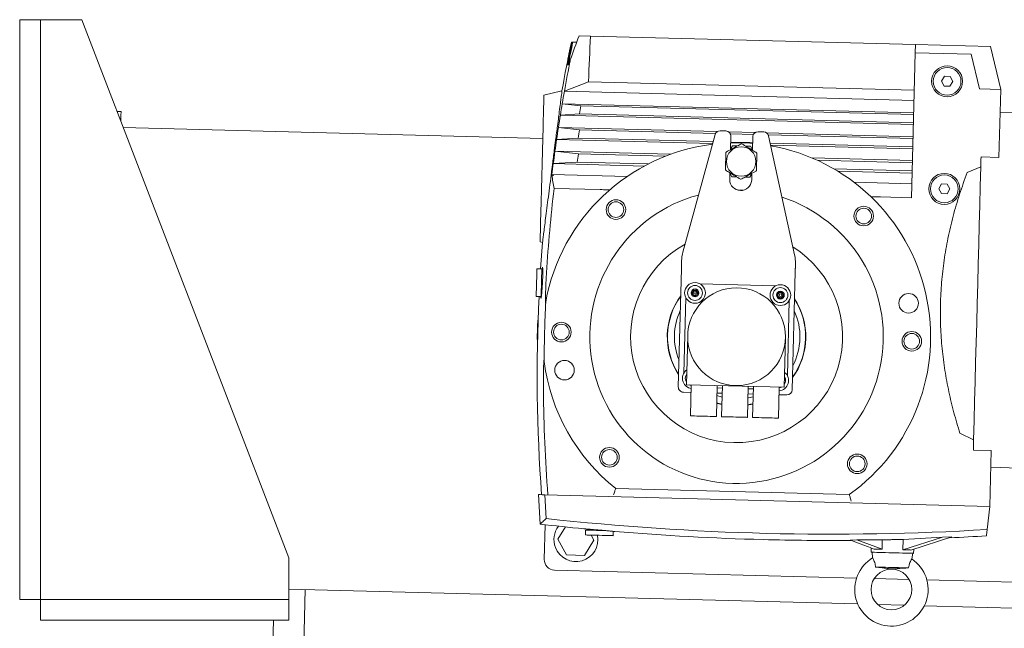
# Model space of a CAD drawing. Units: inches. Extents: x -15 to 33.5, y 0.5 to 21.5.
# Drawn here: x -15 to -14.6, y 17.6 to 17.9 of the extents above; entities that cross this region are included whole.
import ezdxf

# ---------------------------------------------------------------- set-up
doc = ezdxf.new("R2010")
doc.units = ezdxf.units.IN
doc.header["$MEASUREMENT"] = 0

msp = doc.modelspace()

# ---------------------------------------------------------------- linework, layer by layer
at = {"color": 7, "linetype": 'Continuous', "lineweight": 15}
for p, q in [((-15.03779859958711, 17.86144395572757), (-15.04779866326552, 17.86144395572757)), ((-15.04779866326552, 17.86144395572757), (-15.04779866326552, 17.58144405004371)), ((-15.03779859958711, 17.86144395572757), (-15.03779859958711, 17.58144405004371)), ((-15.01779884769262, 17.86144395572757), (-15.03779859958711, 17.86144395572757)), ((-14.91779858637084, 17.60144398966937), (-15.01779884769262, 17.86144395572757)), ((-14.77766065112289, 17.85367413828517), (-14.77211319520758, 17.85352920982606)), ((-14.61518496005594, 17.84941977463194), (-14.77211319520758, 17.85352920982606)), ((-14.78137397355961, 17.85062087862335), (-14.78137622633358, 17.85062087862335)), ((-14.78137397355961, 17.85062087862335), (-14.78125382561423, 17.85061787492472)), ((-14.78117385213809, 17.85061562215074), (-14.7808137837643, 17.8506062355925)), ((-14.78065346134969, 17.85060210550688), (-14.77881669963479, 17.85055404632874)), ((-14.6152882121965, 17.84548417849628), (-14.61518496005594, 17.84941977463194)), ((-14.57897687486816, 17.84847173225047), (-14.61518496005594, 17.84941977463194)), ((-14.57400537816598, 17.82776385840293), (-14.57897687486816, 17.84847173225047)), ((-14.6152882121965, 17.84548417849628), (-14.61712272113743, 17.77542929070966)), ((-14.5882583036483, 17.84477643200556), (-14.6152882121965, 17.84548417849628)), ((-14.58423822848856, 17.82803193850605), (-14.5882583036483, 17.84477643200556)), ((-14.78346529873378, 17.83964836751207), (-14.78357343188461, 17.83965099574837)), ((-14.78303802260304, 17.83963710364219), (-14.78336204659322, 17.83964536381343)), ((-14.78240574404051, 17.8396205832997), (-14.78283151832193, 17.83963147170725)), ((-14.60262274144243, 17.83176215674758), (-14.60119748644043, 17.83408777041522)), ((-14.60132101354677, 17.82936482977504), (-14.60262274144243, 17.83176215674758)), ((-14.60119748644043, 17.83408777041522), (-14.5984708790051, 17.83401643257266)), ((-14.5984708790051, 17.83401643257266), (-14.59716915110944, 17.83161910560012)), ((-14.78590542841185, 17.82706850216908), (-14.79462666739669, 17.82497454875861)), ((-14.77303720799997, 17.83149858219241), (-14.78473210863281, 17.82684622847014)), ((-14.77303720799997, 17.83149858219241), (-14.61576204565607, 17.82738013590239)), ((-14.59859440611144, 17.82929349193247), (-14.60132101354677, 17.82936482977504)), ((-14.59716915110944, 17.83161910560012), (-14.59859440611144, 17.82929349193247)), ((-14.57400537816598, 17.82776385840293), (-14.58423822848856, 17.82803193850605)), ((-14.57486481143774, 17.79495370729526), (-14.57400537816598, 17.82776385840293)), ((-14.78473285955747, 17.82684435115849), (-14.78473210863281, 17.82684622847014)), ((-14.615891955622, 17.82242290676873), (-14.78473285955747, 17.82684435115849)), ((-14.78576312818905, 17.82086811726312), (-14.78576350365138, 17.82086849272545)), ((-14.61604889887565, 17.8164241451336), (-14.78576350365138, 17.82086849272545)), ((-14.78576312818905, 17.82086811726312), (-14.77682036642993, 17.81981719820342)), ((-14.61607030022842, 17.81560789002971), (-14.77682036642993, 17.81981719820342)), ((-14.99884062829959, 17.81707181765163), (-15.00075173155569, 17.81712175414143)), ((-14.78667812988554, 17.81531991042315), (-14.78667775442321, 17.81532028588548)), ((-14.61619495372174, 17.81085566332784), (-14.78667812988554, 17.81531991042315)), ((-14.77747329542057, 17.81589586963628), (-14.78667775442321, 17.81532028588548)), ((-14.61617355236897, 17.81167229389406), (-14.77747329542057, 17.81589586963628)), ((-14.56091037850721, 17.81649172835287), (-14.57429148046091, 17.8168420347061)), ((-14.99777506620905, 17.80938234914769), (-14.79517371601047, 17.80407706643477)), ((-14.78761040284918, 17.80938835654496), (-14.78761077831151, 17.80938873200729)), ((-14.71093686512176, 17.80738113493256), (-14.78761077831151, 17.80938873200729)), ((-14.78761040284918, 17.80938835654496), (-14.77749657408499, 17.80819926734809)), ((-14.71179141738324, 17.80647889895526), (-14.77749657408499, 17.80819926734809)), ((-14.78847283981957, 17.80362388340331), (-14.78847246435724, 17.80362425886564)), ((-14.78847283981957, 17.80362388340331), (-14.71317049051873, 17.80165195524986)), ((-14.77808980456527, 17.80427643693163), (-14.78847246435724, 17.80362425886564)), ((-14.71291968168276, 17.80256996064499), (-14.77808980456527, 17.80427643693163)), ((-14.72751127418611, 17.74922277104961), (-14.71197877308555, 17.80600919558132)), ((-14.70949621616426, 17.80776560835776), (-14.70679589109198, 17.80769502143985)), ((-14.69262181269881, 17.80690129407572), (-14.70537739441191, 17.80723545554879)), ((-14.69347636496028, 17.80599943356076), (-14.70457090132859, 17.8062896659413)), ((-14.70435801418787, 17.80528117412482), (-14.70453185324634, 17.79865163577648)), ((-14.69391528042323, 17.79837341819047), (-14.69374181682709, 17.80500295653881)), ((-14.69118116374131, 17.80728614296325), (-14.68848083866903, 17.80721518058301)), ((-14.6163507705884, 17.8049042099462), (-14.68706234198896, 17.80675561469195)), ((-14.61637480017747, 17.80398019715381), (-14.68625622436796, 17.80581020054679)), ((-14.68609327371705, 17.80533111061461), (-14.67355433376795, 17.74780990630448)), ((-14.70452659677373, 17.79884312156442), (-14.70349107166954, 17.8005334529709)), ((-14.6938187866046, 17.80206984482237), (-14.70443498396538, 17.80234768694605)), ((-14.69485618902044, 17.80030742464866), (-14.69391039941295, 17.79856527944074)), ((-14.61647805231803, 17.80004460101815), (-14.68533408888722, 17.80184757112342)), ((-14.6165020819071, 17.79912058822577), (-14.6851313392294, 17.80091792639609)), ((-14.78928496483783, 17.79790446574118), (-14.7892845893755, 17.79790409027885)), ((-14.78928496483783, 17.79790446574118), (-14.73344958638622, 17.79644241543091)), ((-14.77799894268159, 17.7965768309448), (-14.7892845893755, 17.79790409027885)), ((-14.77799894268159, 17.7965768309448), (-14.73600160383843, 17.7954771017823)), ((-14.61665226683882, 17.79338389929649), (-14.66515298868767, 17.79465408835648)), ((-14.57486481143774, 17.79495370729526), (-14.58352297275125, 17.79518048654215)), ((-14.79008807876019, 17.79192372629786), (-14.79008845422252, 17.79192335083553)), ((-14.74611130251699, 17.79077143240926), (-14.79008845422252, 17.79192335083553)), ((-14.79008807876019, 17.79192372629786), (-14.77853247465151, 17.79265249867902)), ((-14.77853247465151, 17.79265249867902), (-14.74424074919245, 17.79175476824968)), ((-14.61667930012653, 17.79235250427791), (-14.66265466234855, 17.79355661196796)), ((-14.61678255226709, 17.78841690814226), (-14.65462164581331, 17.78940775322926)), ((-14.5836491280939, 17.79037531965185), (-14.5902013212024, 17.78759276832946)), ((-14.79074851699742, 17.78672958043441), (-14.79074814153509, 17.78672770312276)), ((-14.79074851699742, 17.78672958043441), (-14.75432379004564, 17.785775906118)), ((-14.79074814153509, 17.78672770312276), (-14.78984252639683, 17.78626025252279)), ((-14.79071735362408, 17.7863680102113), (-14.78984252639683, 17.78626025252279)), ((-14.7048235874762, 17.78751166846633), (-14.70491182112358, 17.78414527322188)), ((-14.70388267887899, 17.78557803747047), (-14.70482846848648, 17.78732018267839)), ((-14.6942122711257, 17.78704234055471), (-14.69524817169222, 17.78535200914823)), ((-14.69429524830047, 17.78386743109821), (-14.69420701465309, 17.78723382634265)), ((-14.61680958555479, 17.78738588858602), (-14.65280553452652, 17.78832829903254)), ((-14.78975166451314, 17.77994985715435), (-14.76741428415647, 17.77936488684531)), ((-14.61694587838033, 17.78217860154104), (-14.64486563264894, 17.78290962669617)), ((-14.60398304146146, 17.77981131155484), (-14.60255778645946, 17.78213692522249)), ((-14.6026813135658, 17.77741436004463), (-14.60398304146146, 17.77981131155484)), ((-14.60255778645946, 17.78213692522249), (-14.59983117902413, 17.78206558737992)), ((-14.59852945112847, 17.77966863586971), (-14.59995470613047, 17.77734264673974)), ((-14.59983117902413, 17.78206558737992), (-14.59852945112847, 17.77966863586971)), ((-14.70097359675162, 17.77918954593753), (-14.699730065517, 17.77916776912243)), ((-14.699730065517, 17.77916776912243), (-14.69848728520704, 17.77912421549224)), ((-14.61712272113743, 17.77542929070966), (-14.63212844858998, 17.77582239976843)), ((-14.59995470613047, 17.77734264673974), (-14.6026813135658, 17.77741436004463)), ((-14.79648182676573, 17.75413269192978), (-14.79532540279151, 17.75379027028546)), ((-14.79531075976067, 17.75384959333349), (-14.79623815171402, 17.74113005600401)), ((-14.72818935915281, 17.7428999854243), (-14.7281341661904, 17.74501158556425)), ((-14.67320815750035, 17.74146008739146), (-14.67315296453794, 17.74357206299374)), ((-14.79564116661044, 17.74111428658618), (-14.79800244919937, 17.74117623787051)), ((-14.79515719566798, 17.740510918623), (-14.79565656056594, 17.74052405980453)), ((-14.72973025655223, 17.68405433774758), (-14.72823741833096, 17.74106059547309)), ((-14.67474905489977, 17.6826146274459), (-14.67325621667849, 17.73962069744024)), ((-14.71912907768462, 17.73379389755193), (-14.68273251040754, 17.73284097416019)), ((-14.7983527555526, 17.72779476045448), (-14.79599147296367, 17.72773318463248)), ((-14.79597607900817, 17.72832341141413), (-14.79583828433332, 17.72831965679083)), ((-14.72705321014437, 17.69078224722619), (-14.72610028675262, 17.72717862677211)), ((-14.79386522979288, 17.72458117837805), (-14.79376911143659, 17.72511771404661)), ((-14.67611723962771, 17.72586976509219), (-14.67707016301946, 17.68947338554627)), ((-14.72519729985067, 17.70894429874996), (-14.72582019185497, 17.6851523773296)), ((-14.67859641738804, 17.68391579214806), (-14.67797314992141, 17.70770771356842)), ((-14.79452153794449, 17.69638170467411), (-14.79458949662609, 17.69692274589063)), ((-14.72582019185497, 17.6851523773296), (-14.67859641738804, 17.68391579214806)), ((-14.72419143627049, 17.68494117976937), (-14.72454361993537, 17.68511896118229)), ((-14.72346078657769, 17.68471008270569), (-14.72419143627049, 17.68494117976937)), ((-14.72345102455712, 17.68509042604526), (-14.72384375815357, 17.67009558700025)), ((-14.71134799637234, 17.66976837158028), (-14.7109552627759, 17.68476321062528)), ((-14.70845618551212, 17.68469769244882), (-14.70884891910856, 17.66970285340381)), ((-14.69635315732733, 17.66937563798383), (-14.69596042373089, 17.68437047702884)), ((-14.69346134646711, 17.68430514658354), (-14.69385408006355, 17.66931030753853)), ((-14.72729650973375, 17.68148974230733), (-14.72354789383808, 17.68139174663939)), ((-14.71105213205685, 17.68106453121941), (-14.70855305479308, 17.68099901304295)), ((-14.70848734888545, 17.68349809030672), (-14.71098680161156, 17.68356360848319)), ((-14.69605729301185, 17.68067179762297), (-14.69355821574807, 17.68060627944651)), ((-14.69349250984044, 17.68310554444145), (-14.69599196256655, 17.68317087488675)), ((-14.68135831828233, 17.66898309211856), (-14.68096558468588, 17.68397793116356)), ((-14.68106245396684, 17.68027906402653), (-14.67731383807117, 17.68018106835858)), ((-14.59368598708058, 17.6616580098052), (-14.58710300606107, 17.65846470269456)), ((-14.58723103871536, 17.65358181510209), (-14.57857250193951, 17.6533550358552)), ((-14.57927949750557, 17.62635610294917), (-14.57857250193951, 17.6533550358552)), ((-14.57878501361789, 17.64524730231643), (-14.56540353620186, 17.6448969959632)), ((-14.79731497767444, 17.63206557085958), (-14.79644052590951, 17.61776740216658)), ((-14.79426134255029, 17.63198559738344), (-14.79355509790889, 17.62050302069781)), ((-14.79426134255029, 17.63198559738344), (-14.57927949750557, 17.62635610294917)), ((-14.64713267419322, 17.63207139052568), (-14.7599538476734, 17.63502571586373)), ((-14.57927949750557, 17.62635610294917), (-14.58055231480188, 17.61518684957734)), ((-14.79399476429649, 17.61749012323639), (-14.79443367975944, 17.60071953510499)), ((-14.78421810070401, 17.61645178216473), (-14.78783455385977, 17.6105502652729)), ((-14.77452741798493, 17.61492778057013), (-14.77458936926927, 17.6125664979812)), ((-14.77392292363477, 17.61545324009997), (-14.77393719120329, 17.61491238661463)), ((-14.76783705473925, 17.61475262739351), (-14.76520581473556, 17.61468373005609)), ((-14.76120826731557, 17.6122160038968), (-14.76115307435316, 17.6143135241994)), ((-14.78783455385977, 17.6105502652729), (-14.78370221546356, 17.60293945612694)), ((-14.7750448050747, 17.60271267688005), (-14.77052010854438, 17.61009689451027)), ((-14.77052010854438, 17.61009689451027), (-14.77182146097772, 17.61249384602048)), ((-14.64672266932963, 17.61010609333734), (-14.64345239244148, 17.61024201070054)), ((-14.64345239244148, 17.61024201070054), (-14.63119955478731, 17.61018738093163)), ((-14.64345239244148, 17.61024201070054), (-14.63131782542104, 17.60566399851946)), ((-14.63119955478731, 17.61018738093163), (-14.63131782542104, 17.60566399851946)), ((-14.60210685620198, 17.61153172380167), (-14.62127721181106, 17.60540117488896)), ((-14.62127721181106, 17.60540117488896), (-14.62114542453348, 17.6104227958121)), ((-14.62114542453348, 17.6104227958121), (-14.60210685620198, 17.61153172380167)), ((-14.59761970590459, 17.61162014518021), (-14.61738103921998, 17.60529904913539)), ((-14.60210685620198, 17.61153172380167), (-14.59761970590459, 17.61162014518021)), ((-14.63651835414409, 17.6062559148816), (-14.63657129433251, 17.60422616552943)), ((-14.63617780981141, 17.60421602804654), (-14.63586917977674, 17.60146839472077)), ((-14.61695151031527, 17.60097315990843), (-14.6164994536708, 17.60370070599959)), ((-14.6161059691497, 17.60369038078553), (-14.61605265349894, 17.60572388476098)), ((-14.91779858637084, 17.58144405004371), (-14.91779858637084, 17.60144398966937)), ((-14.78370221546356, 17.60293945612694), (-14.7750448050747, 17.60271267688005)), ((-14.7895665615848, 17.59559034422451), (-14.64363674444516, 17.59176907636812)), ((-14.63509760469004, 17.59154548855103), (-14.61824159887872, 17.59110413258294)), ((-14.60970245912359, 17.59088054476585), (-14.48217179796867, 17.58754099507795)), ((-14.91779858637084, 17.58644408188291), (-14.64307843196151, 17.57925022365364)), ((-14.90985267709599, 17.58623588802132), (-14.91055779535041, 17.55930941934485)), ((-15.03779859958711, 17.58144405004371), (-15.04779866326552, 17.58144405004371)), ((-15.03779859958711, 17.58144405004371), (-14.91779858637084, 17.58144405004371)), ((-15.03779859958711, 17.5714439863653), (-15.03779859958711, 17.58144405004371)), ((-14.91779858637084, 17.5714439863653), (-14.91779858637084, 17.58144405004371)), ((-14.63345983800966, 17.57899828843069), (-14.62053379639906, 17.57865980914083)), ((-14.61091482698488, 17.57840806164904), (-6.672731065027757, 17.3705393504328)), ((-14.91779858637084, 17.5714439863653), (-15.03779859958711, 17.5714439863653)), ((-14.92555263439541, 17.55970196521013), (-14.92524513074772, 17.5714439863653))]:
    msp.add_line(p, q, dxfattribs=at)
at = {"color": 7, "linetype": 'Continuous', "lineweight": 15, "flags": 128}
for points in [[(-14.79462666739669, 17.82497454875861), (-14.79462741832135, 17.82494000622431), (-14.79463492756794, 17.82466329048762), (-14.79464919513645, 17.82411136086356), (-14.79467059648922, 17.82328909836241), (-14.79469913162624, 17.82220288584376), (-14.7947344250852, 17.82086135894119), (-14.79477572594142, 17.81927465513759), (-14.79482340965724, 17.81745516468984), (-14.794876725308, 17.81541753062876), (-14.7949356728937, 17.81317714690987), (-14.79499912602735, 17.81075241118728), (-14.79506670924662, 17.80816134565283), (-14.79513842255152, 17.80542460073461), (-14.79521351501738, 17.80256395324772), (-14.79529086025721, 17.79960118000726), (-14.79537083373335, 17.79656031060231), (-14.79545155813415, 17.79346387277262), (-14.79553378438426, 17.79033739795659), (-14.79561563517205, 17.78720454028097), (-14.79569711049751, 17.78409008025947), (-14.79577745943598, 17.78101842294352), (-14.79585630652513, 17.77801359792219), (-14.79593252537797, 17.77509925932221), (-14.79600611599452, 17.77229755942101), (-14.79607595198777, 17.7696314014207), (-14.79614165789539, 17.76712106028704), (-14.79620285825507, 17.76478606006116), (-14.79625880214213, 17.7626447983972), (-14.79630948955659, 17.7607145465623), (-14.79635379411144, 17.75900994758731), (-14.79639246673136, 17.75754414265374), (-14.79642400556702, 17.75632914655615), (-14.79644916154308, 17.75537397039043), (-14.79646718373489, 17.75468612340316), (-14.79647807214244, 17.75427161299162), (-14.79648182676573, 17.75413269192978)], [(-14.99896115170729, 17.81246602125818), (-14.99893599573123, 17.81342945759515), (-14.99890145319693, 17.81473907019973), (-14.99887479537155, 17.81575882588609), (-14.99885564679276, 17.81648797372958), (-14.99884438292288, 17.81692576280554), (-14.99884062829959, 17.81707181765163)], [(-14.58352447460057, 17.79512942366537), (-14.58353611393278, 17.79468037071954), (-14.5835492551143, 17.79418025489692), (-14.58356352268282, 17.79363320628314), (-14.58357891663832, 17.7930444813508), (-14.58359543698081, 17.7924189611102), (-14.58361270824795, 17.79176190203394), (-14.58363073043976, 17.79107856059462), (-14.5836491280939, 17.79037531965185)], [(-14.58352447460057, 17.79512942366537), (-14.58352447460057, 17.79513580652497), (-14.58352409913824, 17.79514218938457), (-14.58352409913824, 17.79514857224417), (-14.58352372367591, 17.79515495510376), (-14.58352372367591, 17.79516133796336), (-14.58352334821358, 17.79516772082296), (-14.58352334821358, 17.79517410368256), (-14.58352297275125, 17.79518048654215)], [(-14.5836491280939, 17.79037531965185), (-14.58389280314561, 17.78106648212167), (-14.58413798004664, 17.77170545532772), (-14.58438428333465, 17.76230162582823), (-14.58463133754733, 17.75286325379444), (-14.58487914268466, 17.7433985993976), (-14.58512732328433, 17.73391629827129), (-14.58537587934632, 17.7244253615114), (-14.58562443540831, 17.71493423702034), (-14.58587261600797, 17.70545137270053), (-14.58612079660764, 17.69598577964787), (-14.58636785082031, 17.68654571803361), (-14.58661415410833, 17.6771398234913), (-14.58685933100936, 17.66777654392337), (-14.58710300606107, 17.65846470269456)], [(-14.79074814153509, 17.78672770312276), (-14.79075377347003, 17.78668414949257), (-14.79075902994264, 17.78664022040004), (-14.79076466187757, 17.78659629130751), (-14.79076991835019, 17.78655236221498), (-14.79077555028512, 17.78650880858478), (-14.79078080675773, 17.78646487949226), (-14.79078606323034, 17.78642095039973), (-14.79079169516529, 17.7863770213072)], [(-14.79079169516529, 17.7863770213072), (-14.79078230860705, 17.78637589492022), (-14.79077329751115, 17.78637476853322), (-14.79076391095291, 17.78637364214624), (-14.79075452439468, 17.78637251575925), (-14.79074551329878, 17.78637138937226), (-14.79073612674055, 17.78637026298528), (-14.79072674018232, 17.78636913659829), (-14.79071735362408, 17.7863680102113)], [(-14.79556006674732, 17.74052143156822), (-14.79553340892194, 17.74076172745897), (-14.79536783003472, 17.7417131490014), (-14.79523979738043, 17.7418400552687), (-14.79516357852758, 17.74112780323003), (-14.79514818457208, 17.73965899459784), (-14.79519474190091, 17.73760183649564), (-14.79529799404147, 17.73518911556759), (-14.79533967036002, 17.7344111576213), (-14.79549360991503, 17.73201608342273), (-14.79567533368241, 17.72980761400182), (-14.79586006114842, 17.72812103721864), (-14.7960263909603, 17.7271452106248), (-14.79615592546391, 17.72699239745678), (-14.79623364616607, 17.72767949351939), (-14.79623364616607, 17.72767949351939)], [(-14.72823741833096, 17.74106059547309), (-14.72823141093369, 17.7412952594289), (-14.7282250280741, 17.74152917246005), (-14.72821902067682, 17.74176271002887), (-14.72821301327956, 17.74199437028604), (-14.72820700588229, 17.7422245286939), (-14.72820099848502, 17.74245243432778), (-14.72819499108775, 17.74267771172536), (-14.72818935915281, 17.7428999854243)], [(-14.67325621667849, 17.73962069744024), (-14.67325020928123, 17.73985536139605), (-14.67324420188396, 17.74008964988953), (-14.67323781902436, 17.74032281199603), (-14.67323181162709, 17.74055484771553), (-14.67322580422982, 17.74078500612339), (-14.67321979683255, 17.74101291175727), (-14.67321378943528, 17.74123818915485), (-14.67320815750035, 17.74146008739146)], [(-14.79800244919937, 17.74117623787051), (-14.79800620382266, 17.74102980756209), (-14.79801746769254, 17.74059765042107), (-14.79803586534668, 17.73989816410159), (-14.79806027039808, 17.73896251197699), (-14.7980899319221, 17.7378308685165), (-14.7981233480694, 17.73655317020992), (-14.79815939245302, 17.73518498548197), (-14.79819581229896, 17.73378601284302), (-14.79823185668257, 17.73241782811508), (-14.79826527282988, 17.73114012980849), (-14.79829493435389, 17.73000848634799), (-14.7983193394053, 17.72907283422339), (-14.79833773705943, 17.72837334790392), (-14.79834900092931, 17.72794119076291), (-14.7983527555526, 17.72779476045448)], [(-14.79564116661044, 17.74111428658618), (-14.79564492123374, 17.74096823174008), (-14.79565618510361, 17.74053569913674), (-14.79567458275775, 17.73983658827959), (-14.79569898780915, 17.73890056069266), (-14.79572864933317, 17.73776891723217), (-14.79576206548048, 17.73649121892558), (-14.79579810986409, 17.73512303419763), (-14.79583452971003, 17.73372443702102), (-14.79587057409364, 17.73235625229307), (-14.79590399024095, 17.73107817852415), (-14.79593365176496, 17.72994691052599), (-14.79595805681637, 17.72901088293906), (-14.7959764544705, 17.72831139661959), (-14.79598771834038, 17.72787923947857), (-14.79599147296367, 17.72773318463248)], [(-14.70860111397123, 17.67915793351126), (-14.71104237003629, 17.67985554251908), (-14.71108329543019, 17.6798692468941)], [(-14.67990903369125, 17.68393118610357), (-14.68088561120974, 17.68361204312367), (-14.68097534670645, 17.68359758782399)], [(-14.70869385316656, 17.67562502072376), (-14.71072397798105, 17.67613339671763), (-14.71117791193717, 17.6762657471887)], [(-14.70869009854327, 17.67576638229074), (-14.70995390474367, 17.67606806627233), (-14.71117415731388, 17.67640954926082)], [(-14.69368362016605, 17.67580768314697), (-14.69563677520304, 17.67539429912241), (-14.69619809138533, 17.67529799303495)], [(-14.69367986554276, 17.67595148521908), (-14.69491626299313, 17.67567439402007), (-14.69619433676204, 17.67543916687076)], [(-14.69359388466935, 17.67923509101993), (-14.69590485530616, 17.67874361083088), (-14.69610873135096, 17.67870925602775)], [(-14.71134799637234, 17.66976837158028), (-14.71143022262245, 17.66977043662309), (-14.71179179284557, 17.66978001091248), (-14.71242444687042, 17.66979653125497), (-14.71329927409768, 17.66981943445706), (-14.71437459820878, 17.66984759413176), (-14.71560085817625, 17.66987969616091), (-14.71692023280139, 17.66991423869521), (-14.71827114626219, 17.66994971988532), (-14.71959089634965, 17.66998426241962), (-14.7208167808548, 17.67001636444877), (-14.72189248042823, 17.67004452412347), (-14.72276693219315, 17.67006742732556), (-14.72339996168034, 17.67008394766805), (-14.72376115644112, 17.67009333422628), (-14.72384375815357, 17.67009558700025)], [(-14.69635315732733, 17.66937563798383), (-14.69643538357745, 17.66937789075781), (-14.69679695380056, 17.66938727731604), (-14.69742960782542, 17.66940379765853), (-14.69830443505267, 17.66942670086062), (-14.69937975916377, 17.66945486053531), (-14.70060601913124, 17.66948696256447), (-14.70192539375638, 17.66952150509876), (-14.70327630721718, 17.66955698628888), (-14.70459568184232, 17.66959152882318), (-14.70582194180979, 17.66962363085233), (-14.70689764138322, 17.66965179052703), (-14.70777209314815, 17.66967469372912), (-14.70840512263533, 17.66969121407161), (-14.70876631739612, 17.669700788361), (-14.70884891910856, 17.66970285340381)], [(-14.68135831828233, 17.66898309211856), (-14.68144054453244, 17.66898515716137), (-14.68180173929322, 17.66899473145077), (-14.68243476878041, 17.66901125179325), (-14.68330922054534, 17.66903415499534), (-14.68438492011876, 17.66906231467004), (-14.68561118008624, 17.66909441669919), (-14.68693055471137, 17.66912895923349), (-14.68828146817217, 17.66916425269244), (-14.68960084279731, 17.66919879522674), (-14.69082710276479, 17.66923089725589), (-14.69190280233821, 17.66925905693059), (-14.69277725410314, 17.66928196013268), (-14.69341028359033, 17.66929866820633), (-14.69377147835111, 17.66930805476456), (-14.69385408006355, 17.66931030753853)], [(-14.58710300606107, 17.65846470269456), (-14.58712215463986, 17.65773517938874), (-14.58714092775633, 17.65702743289802), (-14.58715857448581, 17.65634803381316), (-14.58717547029062, 17.6557031772626), (-14.58719123970845, 17.6550988706436), (-14.5872058827393, 17.65454037042878), (-14.58721939938315, 17.65403330855307), (-14.58723103871536, 17.65358181510209)], [(-14.79731497767444, 17.63206557085958), (-14.79727743144151, 17.63206463220376), (-14.79697555972875, 17.63205674749484), (-14.79637219176558, 17.63204097807701), (-14.79546732755198, 17.6320171362191), (-14.79426134255029, 17.63198559738344)], [(-14.77452741798493, 17.61492778057013), (-14.77449099813899, 17.61492684191431), (-14.77420001483379, 17.61491914493656), (-14.77363118940491, 17.61490431417455), (-14.77280892690376, 17.61488272509061), (-14.77176964717627, 17.61485550407174), (-14.77055840570197, 17.61482377750492), (-14.76922814266928, 17.61478904723946), (-14.76783705473925, 17.61475262739351)], [(-14.77458936926927, 17.6125664979812), (-14.774552573961, 17.61256537159421), (-14.77426196611813, 17.61255786234763), (-14.77369314068924, 17.61254284385446), (-14.77287087818809, 17.61252144250169), (-14.77183159846061, 17.61249422148281), (-14.77061998152398, 17.61246249491599), (-14.76928971849129, 17.61242757691936), (-14.76789863056125, 17.61239115707342)], [(-14.76789863056125, 17.61239115707342), (-14.76650754263122, 17.61235473722748), (-14.76517727959853, 17.61232000696202), (-14.76396603812423, 17.61228828039519), (-14.76292675839674, 17.61226105937632), (-14.76210449589559, 17.61223947029239), (-14.76153567046671, 17.61222463953038), (-14.76124468716151, 17.61221694255263), (-14.76120826731557, 17.6122160038968)], [(-14.63657129433251, 17.60422616552943), (-14.63653637633589, 17.60422541460477), (-14.63625815874988, 17.60421809308935), (-14.63570960828678, 17.60420363778967), (-14.63490536797744, 17.60418261189923), (-14.63386721463694, 17.60415539088036), (-14.63262368340232, 17.60412291338888), (-14.63120894134554, 17.60408574261828), (-14.62966128562419, 17.60404538041788), (-14.62802314348148, 17.60400238998117), (-14.62633881947227, 17.60395827315748)], [(-14.63131782542104, 17.60566399851946), (-14.6319133086753, 17.60567958020613), (-14.63248288502884, 17.6056945986993), (-14.63302355078302, 17.60570867853665), (-14.63353305316387, 17.60572200744934), (-14.63400913939741, 17.60573458543737), (-14.63444918124735, 17.60574603703841), (-14.63485130140202, 17.60575654998364), (-14.63521399801212, 17.60576612427303)], [(-14.62633881947227, 17.60395827315748), (-14.62465449546306, 17.60391415633379), (-14.62301635332035, 17.60387135362825), (-14.62146832213667, 17.60383080369668), (-14.62005358007989, 17.60379363292609), (-14.6188104243076, 17.6037611554346), (-14.6177722709671, 17.60373393441573), (-14.61696803065776, 17.60371290852529), (-14.61641910473233, 17.60369845322561), (-14.61614088714632, 17.60369131944136), (-14.6161059691497, 17.60369038078553)], [(-14.61738103921998, 17.60529904913539), (-14.61774373583008, 17.60530862342479), (-14.61814585598475, 17.60531913637001), (-14.61858589783468, 17.60533058797105), (-14.61906198406823, 17.60534316595908), (-14.61957148644908, 17.60535649487177), (-14.62011215220326, 17.60537057470912), (-14.6206817285568, 17.60538559320229), (-14.62127721181106, 17.60540117488896)], [(-14.63447283537409, 17.59708224378996), (-14.63361527941398, 17.5970597160502), (-14.63251404840217, 17.59703099318201), (-14.63120668857156, 17.59699663837888), (-14.6297382554017, 17.59695834122129), (-14.62815943630702, 17.5969168526339), (-14.62652429786294, 17.59687404992837), (-14.62488915941887, 17.59683124722283), (-14.62330996486186, 17.5967899463666), (-14.62184190715432, 17.59675146147785), (-14.62053454732372, 17.59671729440588), (-14.61943294084957, 17.59668838380653), (-14.61857576035179, 17.59666604379794)]]:
    msp.add_lwpolyline(points, dxfattribs=at)
at = {"color": 7, "linetype": 'Continuous', "lineweight": 15}
for centre, radius in [((-14.59989588329596, 17.83169059708287), 0.007480314960632456), ((-14.59989588329596, 17.83169059708287), 0.006692913385822647), ((-14.69936947023148, 17.79294265139568), 0.007106299212595177), ((-14.60125626013716, 17.77973990145422), 0.007480314960632503), ((-14.60125626013716, 17.77973990145422), 0.006692913385822741), ((-14.75985146931036, 17.76972578718225), 0.004724409448819552), ((-14.75985146931036, 17.76972578718225), 0.003775590551183561), ((-14.64018543641989, 17.76659222183049), 0.004724409448819552), ((-14.64018543641989, 17.76659222183049), 0.003775590551180055), ((-14.72166326830978, 17.7294838199476), 0.004999999999998928), ((-14.72166326830978, 17.7294838199476), 0.003610000000000379), ((-14.70158523554101, 17.70832598806113), 0.0236200000000017), ((-14.68042740365453, 17.7284040208299), 0.005000000000000587), ((-14.68042740365453, 17.7284040208299), 0.003609999999999941), ((-14.72166326830978, 17.7294838199476), 0.001900000000002184), ((-14.72166326830978, 17.7294838199476), 0.0006668762281209034), ((-14.68042740365453, 17.7284040208299), 0.001899999999996586), ((-14.68042740365453, 17.7284040208299), 0.0006668762281175501), ((-14.6184947456035, 17.72447714318158), 0.004724409448819506), ((-14.78620189887555, 17.71054175337065), 0.004724409448816001), ((-14.78620189887556, 17.71054175337066), 0.003775590551180055), ((-14.61696857220646, 17.7061102227516), 0.004724409448819598), ((-14.61696857220646, 17.7061102227516), 0.003775590551183561), ((-14.7846757254785, 17.69217483294068), 0.004724409448819506), ((-14.76298503466212, 17.65005975429178), 0.004724409448819552), ((-14.76298503466212, 17.65005975429178), 0.003775590551179962), ((-14.64331900177165, 17.64692618894001), 0.004724409448819598), ((-14.64331900177165, 17.64692618894001), 0.003775590551180009), ((-14.62680248707201, 17.58624783062707), 0.009842519685036974)]:
    msp.add_circle(centre, radius, dxfattribs=at)
for centre, radius, start, end in [((-14.01048355732956, 17.69022885371915), 0.7874015748031484, 168.2467129175942, 169.9923543921645), ((-14.00617288159671, 17.68948784839667), 0.7917705389887248, 168.2577244460851, 169.0673558605681), ((-14.01560172685875, 17.69055331392079), 0.7822044489889135, 168.192005036667, 169.011684640413), ((-14.01289884191686, 17.69166745108273), 0.7845450990327478, 168.3110083803379, 169.1279619697151), ((-14.01050895565387, 17.68869948932762), 0.7871361525786558, 168.1300531449836, 168.944754427348), ((-14.01432205701019, 17.69275681972301), 0.7824186574469917, 168.3612611289321, 169.180317130258), ((-14.78112670734119, 17.85370991802629), 0.003094655004570692, 267.645815031578, 269.1271070993929), ((-14.78097588894236, 17.84119982995159), 0.00940780235603158, 88.03595377560495, 89.01269160899507), ((-14.01048355732956, 17.69022885371915), 0.7862093484771462, 168.865766124979, 169.9930817315856), ((-14.00503391866068, 17.67742256458776), 0.7941128082133218, 168.0350680195219, 168.2143665039948), ((-14.01048355732956, 17.69022885371915), 0.7862097279043765, 169.9932218598456, 170.4351543921198), ((-14.01048355732956, 17.69022885371915), 0.7862093484773093, 170.435177042774, 170.8449202250935), ((-14.01048355732958, 17.69022885371915), 0.7772164100715121, 170.4020180623728, 170.6950689887017), ((-14.01048355732956, 17.69022885371915), 0.7862097279043745, 170.844950484052, 171.2825162014427), ((-14.01048355732956, 17.69022885371915), 0.7862093484771367, 171.2825392157414, 171.7072699186488), ((-14.01048355732955, 17.69022885371914), 0.7760322861882084, 171.2561337977819, 171.5490545769347), ((-14.01048355732956, 17.69022885371915), 0.7862097279043777, 171.7072997041518, 172.1282938050306), ((-14.70961283487581, 17.80529778028057), 0.002470581984563404, 87.29446591641398, 163.2644630818649), ((-14.70678621936463, 17.80526679293812), 0.002428247763085727, 0.3393336264670672, 90.22821008291704), ((-14.69131778325474, 17.804861852507), 0.002428136962303976, 86.77454045627836, 176.6685475804235), ((-14.68849385554796, 17.80474384366618), 0.002471371197455734, 13.74658406709585, 89.69821786606171), ((-14.70158523554101, 17.70832598806114), 0.09370078740157357, 97.1624936240063, 169.6764532350897), ((-14.70158523554101, 17.70832598806114), 0.09370078740156772, 85.25132220119103, 91.74867779880812), ((-14.69936947023148, 17.79294265139567), 0.008560962487301519, 87.60022380468887, 89.39977619525126), ((-14.70158523554101, 17.70832598806114), 0.09370078740156798, 305.5300915459594, 79.83750637599441), ((-14.01048355732956, 17.69022885371915), 0.7862093484771974, 172.1283171867108, 172.5680762388497), ((-14.01048355732959, 17.69022885371915), 0.7748481623048945, 172.1112373690212, 172.4040942432826), ((-14.69936947023148, 17.79294265139567), 0.00856096248729696, 147.6002238047354, 149.3997761952554), ((-14.69936947023148, 17.79294265139567), 0.008560962487304941, 27.60022380469093, 29.39977619526327), ((-14.01048355732956, 17.69022885371915), 0.7862097279043792, 172.5681055594094, 172.9496308795801), ((-14.69936947023148, 17.79294265139567), 0.008560962487298965, 207.6002238047614, 209.399776195314), ((-14.73596782468626, 17.79132401571344), 0.0549733836456365, 185.1723987101416, 191.9409221901039), ((-14.69959685208912, 17.78426170059947), 0.005316244085021114, 181.2548954881173, 355.7468585687164), ((-14.69936947023148, 17.79294265139567), 0.008560962487304697, 267.6002238047501, 269.3997761952878), ((-14.69936947023148, 17.79294265139567), 0.00856096248730299, 327.6002238047618, 329.3997761952864), ((-14.01048355732956, 17.69022885371915), 0.7844159933459436, 173.4321754489109, 176.4171181796529), ((-14.70158523554101, 17.70832598806113), 0.07086614173228178, 105.0431597078582, 71.95684029214736), ((-14.70158523554101, 17.70832598806113), 0.05118110236220148, 119.0834610338245, 57.91653896618697), ((-14.71041226424514, 17.7445419334416), 0.01772812403143764, 164.6904053028866, 178.4819469347792), ((-14.69082715685264, 17.74403605599393), 0.01768028177041125, 358.4961838547422, 12.32458873660412), ((-14.01048355732956, 17.69022885371915), 0.7874015748031499, 177.268045816231, 184.2391704772673), ((-14.70158523554101, 17.70832598806113), 0.0334645669291353, 143.761839735852, 213.2381602641545), ((-14.70158523554101, 17.70832598806113), 0.03332572678684506, 144.1075872107629, 212.8924127892446), ((-14.72166326830978, 17.7294838199476), 0.001443375672972862, 134.3504394557032, 194.3504394556549), ((-14.72166326830978, 17.7294838199476), 0.001443375672975347, 194.3504394556549, 254.3504394556733), ((-14.72166326830977, 17.7294838199476), 0.001250000000002768, 164.3504394557037, 224.3504394556734), ((-14.72166326830977, 17.7294838199476), 0.001250000000001535, 104.3504394558373, 164.3504394557037), ((-14.72166326830978, 17.7294838199476), 0.001443375672975347, 74.35043945567253, 134.3504394557032), ((-14.72166326830977, 17.7294838199476), 0.001250000000002768, 224.3504394556734, 284.3504394555611), ((-14.72166326830978, 17.7294838199476), 0.001443375672975347, 254.3504394556733, 314.3504394557545), ((-14.72166326830977, 17.7294838199476), 0.001249999999999001, 44.35043945572685, 104.3504394558373), ((-14.72166326830977, 17.7294838199476), 0.001250000000001122, 284.3504394555611, 344.3504394555038), ((-14.72166326830978, 17.7294838199476), 0.001443375672976496, 14.35043945575582, 74.35043945567253), ((-14.72166326830977, 17.7294838199476), 0.001249999999999073, 344.3504394555038, 44.35043945572685), ((-14.72166326830978, 17.7294838199476), 0.001443375672976496, 314.3504394557545, 14.35043945575582), ((-14.68042740365453, 17.7284040208299), 0.001443375672976422, 150.9745369524071, 210.9745369523892), ((-14.68042740365453, 17.7284040208299), 0.001443375672975009, 90.97453695239717, 150.9745369524071), ((-14.68042740365453, 17.7284040208299), 0.001250000000002182, 120.9745369524365, 180.974536952503), ((-14.68042740365453, 17.7284040208299), 0.001250000000002182, 180.974536952503, 240.9745369523418), ((-14.68042740365453, 17.7284040208299), 0.001443375672976422, 210.9745369523892, 270.9745369523275), ((-14.68042740365453, 17.7284040208299), 0.001250000000001806, 60.974536952341, 120.9745369524365), ((-14.68042740365453, 17.7284040208299), 0.001250000000001806, 240.9745369523418, 300.9745369522837), ((-14.68042740365453, 17.7284040208299), 0.001443375672975009, 30.97453695230377, 90.97453695239717), ((-14.68042740365453, 17.7284040208299), 0.001443375672974979, 270.9745369523275, 330.9745369523737), ((-14.68042740365453, 17.7284040208299), 0.001250000000001806, 0.9745369523407389, 60.974536952341), ((-14.68042740365453, 17.7284040208299), 0.001250000000001081, 300.9745369522837, 0.9745369523407389), ((-14.68042740365453, 17.7284040208299), 0.00144337567297307, 330.9745369523737, 30.97453695230377), ((-14.01048355732956, 17.69022885371915), 0.7840622102276753, 177.449630126354, 179.5503698736494), ((-14.70158523554101, 17.70832598806113), 0.03332572678684787, 324.1075872107403, 32.89241278925223), ((-14.70158523554101, 17.70832598806113), 0.03346456692913483, 358.4999999999968, 33.2381602641638), ((-14.70158523554101, 17.70832598806113), 0.0300000000000012, 154.9435356909059, 202.056464309085), ((-14.70098544114602, 17.70831028189214), 0.02999999999999992, 332.2233168668967, 24.77668313310399), ((-14.70158523554101, 17.70832598806113), 0.09624999999999982, 174.6873594329423, 182.3126405670575), ((-14.70158523554101, 17.70832598806113), 0.03346456692913734, 323.7618397358297, 358.4999999999968), ((-14.70158523554101, 17.70832598806113), 0.09370078740158032, 187.3235467649507, 231.4699083579479), ((-14.72274306742747, 17.68824795529235), 0.005000000000000954, 125.2983114431537, 200.9482808468058), ((-14.72274306742747, 17.68824795529235), 0.00360999999999836, 144.5617636715929, 212.4382363283771), ((-14.68150720277223, 17.68716815617466), 0.004999999999999457, 275.6807557814673, 51.7016885567857), ((-14.68150720277223, 17.68716815617466), 0.003610000000002141, 324.5617636715805, 32.43823632836116), ((-14.72274306742747, 17.68824795529235), 0.004999999999999935, 200.9482808468058, 261.3192442185153), ((-14.01048355732956, 17.69022885371915), 0.7844159933459431, 180.5828818203468, 184.2610882227395), ((-14.72723109237309, 17.68398897864444), 0.002499999999998897, 178.4999999999412, 268.5000000000235), ((-14.67724822612432, 17.68268013122904), 0.002499999999998804, 268.5000000000235, 358.5000000000223), ((-14.6557332294983, 18.87278422200909), 1.262885458813757, 263.6032533700787, 264.5673112098287), ((-14.6557332294983, 18.87278422200909), 1.259842519684992, 263.7194911457274, 273.4211562811767), ((-14.77917722974496, 17.61032352668666), 0.01062500000000132, 142.4290295476506, 200.948280846818), ((-14.6557332294983, 18.87278422200909), 1.262885458813759, 265.2474190056825, 268.5000000000004), ((-14.77917722974496, 17.61032352668666), 0.01062500000000157, 200.948280846818, 11.34563707634469), ((-14.6557332294983, 18.87278422200909), 1.262885458813759, 268.5000000000004, 270.4218207721084), ((-14.6557332294983, 18.87278422200909), 1.262885458813759, 272.5967431848335, 273.3970491449141), ((-14.78943557247779, 17.60058872291998), 0.005000000000001253, 178.499999999983, 268.4999999999624), ((-14.62680248707201, 17.58624783062707), 0.01771653543308849, 120.7882856990831, 268.5000000000031), ((-14.62680248707201, 17.58624783062707), 0.01771653543308937, 268.5000000000031, 56.21270305886275)]:
    msp.add_arc(centre, radius, start, end, dxfattribs=at)
for centre, major_axis, start_param, end_param in [((-14.01382989704168, 17.56243729582881), (0.0216310799379329, 0.8260576157602842), 1.23647912528503, 1.251466214466907), ((-14.00734380962726, 17.81013098105147), (0.02029564819357965, 0.7750595349470402), 1.540657496522289, 1.569098182276851)]:
    msp.add_ellipse(centre, major_axis=major_axis, ratio=0.987961407862258, start_param=start_param, end_param=end_param, dxfattribs=at)
for points, knots in [([(-14.78590430202487, 17.82706324569647), (-14.78591685977217, 17.82696504886998), (-14.78594173220784, 17.82677055584574), (-14.78614749205259, 17.82517771792485), (-14.7864693395123, 17.82268042686485), (-14.78690942791915, 17.81926809986191), (-14.78728757678508, 17.81633039267519), (-14.78747936649625, 17.81484044502864)], [0, 0, 0, 0, 0.2001275533989492, 0.3963815785739936, 0.5983104903916511, 0.7962709346281296, 1, 1, 1, 1]), ([(-14.78747936649625, 17.81484044502864), (-14.787492983515, 17.81473475688357), (-14.78768617452374, 17.81323530977654), (-14.78802671363853, 17.81059231449458), (-14.78852318894099, 17.80673355976563), (-14.78902619632828, 17.80282303961784), (-14.78953416562404, 17.79887281385715), (-14.79003522315385, 17.79497566052809), (-14.79041702209976, 17.7920020884137), (-14.79091718868112, 17.78810966073769), (-14.79153992458829, 17.78326016970924), (-14.79230477793825, 17.77729832986199), (-14.79302777558603, 17.7716545588603), (-14.79367590727573, 17.76660088301495), (-14.79424115876706, 17.76218632591527), (-14.79469607691862, 17.7586320950739), (-14.79504142387089, 17.75593292144847), (-14.79524437478873, 17.75434369651278), (-14.79533161822265, 17.75366482118907), (-14.79531033736131, 17.75382927068236), (-14.79530775606203, 17.75384921787116)], [0, 0, 0, 0, 0.005033584424276665, 0.07141381465127469, 0.116832711360911, 0.1627469318857553, 0.2231464296671402, 0.2632901647773926, 0.30377483436589, 0.3294827782187723, 0.4022470167898164, 0.4771169076452091, 0.5498821437248586, 0.6247710167032311, 0.6972896299785666, 0.7719329530804425, 0.8440610565886072, 0.9183044907022594, 0.9900906003648225, 1, 1, 1, 1]), ([(-14.70659764698211, 17.79752975433655), (-14.70570617228522, 17.79801383255333), (-14.70389643006962, 17.79899653771323), (-14.70141299972508, 17.80034477375218), (-14.69988910591871, 17.80117240365836), (-14.69927988618418, 17.80150327216746)], [0, 0, 0, 0, 0.3681717719284763, 0.7474087605250263, 1, 1, 1, 1]), ([(-14.70349107166954, 17.8005334529709), (-14.7029217122394, 17.80051844142538), (-14.702158062772, 17.80049830729194), (-14.70137635681986, 17.80047813566341), (-14.70117747279643, 17.80047300353588)], [0, 0, 0, 0, 0.7455769360740567, 1, 1, 1, 1]), ([(-14.6990110551564, 17.80149613838321), (-14.69814611920252, 17.80096608605433), (-14.69639014044554, 17.79988998252848), (-14.69398074643369, 17.79841342872643), (-14.69250209229156, 17.79750741984379), (-14.69191106250946, 17.79714528091135)], [0, 0, 0, 0, 0.3681699128177942, 0.7474525055519591, 1, 1, 1, 1]), ([(-14.69717016335588, 17.80036787408368), (-14.69675947960949, 17.80035721283491), (-14.69597853197188, 17.80033693962685), (-14.69521716791796, 17.8003169175441), (-14.69485618902044, 17.80030742464866)], [0, 0, 0, 0, 0.5258787229817938, 0.9999999999999999, 0.9999999999999999, 0.9999999999999999, 0.9999999999999999]), ([(-14.70695621350659, 17.78897634701291), (-14.70694797658185, 17.78929265887719), (-14.7069152894133, 17.79054790152479), (-14.70685549581593, 17.79281779226194), (-14.70679093657676, 17.79530230055078), (-14.70675170077206, 17.79678545933634), (-14.70673806989327, 17.79730072231568)], [0, 0, 0, 0, 0.1156134655858046, 0.4587970576672523, 0.8119811289197041, 1, 1, 1, 1]), ([(-14.69178265439284, 17.79690911510622), (-14.69179611085567, 17.79639384072865), (-14.69183411478627, 17.79493859562216), (-14.69189980939878, 17.7924556004267), (-14.69195837550105, 17.79018418280695), (-14.69199240852365, 17.78890104594973), (-14.69200079800616, 17.78858473980345)], [0, 0, 0, 0, 0.188016226318327, 0.5309980569602191, 0.8843863019234418, 0.9999999999999999, 0.9999999999999999, 0.9999999999999999, 0.9999999999999999]), ([(-14.69972781274303, 17.78438932373592), (-14.70059286930151, 17.7849193837374), (-14.70234885728414, 17.78599535846246), (-14.70475839753149, 17.78747164897938), (-14.70623679028698, 17.78837789317328), (-14.70682780538997, 17.78874018120778)], [0, 0, 0, 0, 0.3682078873819141, 0.747429308537582, 1, 1, 1, 1]), ([(-14.70156908000588, 17.78551721257312), (-14.70176796362671, 17.78552248576533), (-14.70254965844673, 17.7855432115899), (-14.70331331588188, 17.78556316255388), (-14.70388267887899, 17.78557803747047)], [0, 0, 0, 0, 0.2544261721160814, 0.9999999999999999, 0.9999999999999999, 0.9999999999999999, 0.9999999999999999]), ([(-14.69214122091731, 17.78835533232025), (-14.69303268825176, 17.78787124190825), (-14.69484251063342, 17.78688846034292), (-14.69732599533884, 17.78554041868211), (-14.69884988709635, 17.78471293322081), (-14.69945898171525, 17.78438218995167)], [0, 0, 0, 0, 0.3681792877570481, 0.7474632997765929, 1, 1, 1, 1]), ([(-14.69524817169222, 17.78535200914823), (-14.69560902636303, 17.78536132128335), (-14.69637026735806, 17.78538096569862), (-14.69715108670696, 17.78540160370741), (-14.69756177056533, 17.78541245858325)], [0, 0, 0, 0, 0.4740347316538973, 0.9999999999999999, 0.9999999999999999, 0.9999999999999999, 0.9999999999999999]), ([(-14.59368598708058, 17.6616580098052), (-14.59469714677516, 17.66497226790996), (-14.59672006493783, 17.67160274670751), (-14.59913122777922, 17.68172068127451), (-14.60105919562367, 17.692035329092), (-14.60240175775099, 17.70254064693111), (-14.60313769134857, 17.71320028601755), (-14.60323436932158, 17.72389871222801), (-14.60266871982397, 17.73459610338355), (-14.60146000097002, 17.74525318322591), (-14.5996082158228, 17.7559313766668), (-14.59709508968976, 17.76658662678299), (-14.59399548199281, 17.77720615337744), (-14.59146575906438, 17.78413133642697), (-14.5902013212024, 17.78759276832946)], [0, 0, 0, 0, 0.08085383338507916, 0.1617555455896457, 0.242596436565724, 0.3256526963153969, 0.4087789060872536, 0.4918278840660684, 0.5751916143957241, 0.6586310744123788, 0.7419994490991388, 0.8279690447395472, 0.9140133289625738, 1, 1, 1, 1]), ([(-14.76282538356783, 17.77924473889994), (-14.76285729681986, 17.77924564122105), (-14.76292093680824, 17.77924744058971), (-14.76343684230988, 17.77926035028763), (-14.76439031010292, 17.77928595411182), (-14.76579851300597, 17.77932271807285), (-14.76689177295198, 17.77935125022599), (-14.76741428415647, 17.77936488684531)], [0, 0, 0, 0, 0.1340962862168183, 0.2674088522635982, 0.4628416125794589, 0.7432712347739752, 0.9999999999999999, 0.9999999999999999, 0.9999999999999999, 0.9999999999999999]), ([(-14.63212844858998, 17.77582239976843), (-14.6328439695189, 17.77584093305103), (-14.63405586453111, 17.77587232331766), (-14.63546529380453, 17.77590997147825), (-14.63626686629679, 17.77593062834087), (-14.63665881928906, 17.7759410175385), (-14.63669989634342, 17.77594209143586), (-14.63671734917861, 17.7759425477138)], [0, 0, 0, 0, 0.3502157940890186, 0.5931689163755008, 0.7662032842886597, 0.9006643584723462, 1, 1, 1, 1]), ([(-14.79386522979288, 17.72458117837805), (-14.79387060573628, 17.72455321311087), (-14.79388142275816, 17.72449694374843), (-14.79389713259435, 17.72447375607645), (-14.79391044086325, 17.72451386175312), (-14.7939232094756, 17.72465138814536), (-14.79393791990932, 17.72518132165597), (-14.79391988779177, 17.72663656040712), (-14.79386405303663, 17.72889969445413), (-14.79374619493982, 17.73200265030249), (-14.79359196036764, 17.73545032802136), (-14.79344147959105, 17.73798278211598), (-14.79336624035725, 17.73924898973425)], [0, 0, 0, 0, 0.0102799120090068, 0.02068437576279005, 0.02984995803290779, 0.04269957612135987, 0.06727336932574615, 0.1572782198144718, 0.3358192601354377, 0.5147915851312629, 0.7573995150942525, 1, 1, 1, 1]), ([(-14.72267231568617, 17.7305161114172), (-14.72272795706834, 17.73031704065218), (-14.72282314276449, 17.72997649035291), (-14.72296213489212, 17.72948172587591), (-14.72303109541326, 17.72923537384053), (-14.72306167012165, 17.72912614987415)], [0, 0, 0, 0, 0.4392168684286185, 0.7513681678483031, 1, 1, 1, 1]), ([(-14.72306167012165, 17.72912614987415), (-14.7230065603827, 17.72906964371504), (-14.72284697999355, 17.72890601973435), (-14.7225568658523, 17.72861010476745), (-14.72226684606398, 17.7283126328628), (-14.72210904636183, 17.72815145242389), (-14.72205280284283, 17.72809400393093)], [0, 0, 0, 0, 0.1737980376952906, 0.5032641964902037, 0.8229516962295502, 1, 1, 1, 1]), ([(-14.72127409397188, 17.73087355155469), (-14.72147426800769, 17.73082246950707), (-14.72181685590847, 17.73073504512463), (-14.72231457452748, 17.73060722296998), (-14.72256247487703, 17.73054408629914), (-14.72267231568617, 17.7305161114172)], [0, 0, 0, 0, 0.4390811491901997, 0.7514655362660283, 1, 1, 1, 1]), ([(-14.72205280284283, 17.72809400393093), (-14.72185250466427, 17.7281450948559), (-14.72150977959818, 17.72823251522471), (-14.72101189456814, 17.72836022077889), (-14.72076404024366, 17.72842369254623), (-14.72065420566621, 17.72845181953074)], [0, 0, 0, 0, 0.4391860576984896, 0.7514799771645025, 1, 1, 1, 1]), ([(-14.72026485123074, 17.72984140561146), (-14.72032107040119, 17.72989900503805), (-14.72047865209946, 17.73006045557864), (-14.72076927605148, 17.7303573762269), (-14.72105872169917, 17.73065398592401), (-14.72121882402621, 17.73081720548783), (-14.72127409397188, 17.73087355155469)], [0, 0, 0, 0, 0.1771839074139593, 0.4966444863955922, 0.8262334320486439, 1, 1, 1, 1]), ([(-14.72065420566621, 17.72845181953074), (-14.72059853208688, 17.72865075221055), (-14.72050324015753, 17.72899124906916), (-14.72036450148459, 17.72948602613884), (-14.72029544158971, 17.72973231220509), (-14.72026485123074, 17.72984140561146)], [0, 0, 0, 0, 0.439080602792844, 0.7515384906815347, 1, 1, 1, 1]), ([(-14.68045195221941, 17.7298470375464), (-14.68052090852443, 17.7298056359093), (-14.68071425980703, 17.72968954703778), (-14.68107052505154, 17.7294757687375), (-14.68142583474009, 17.72926243137081), (-14.68162186245288, 17.7291449087847), (-14.68168947605676, 17.72910437305906)], [0, 0, 0, 0, 0.177111526393314, 0.4966150779422584, 0.8263731783767356, 1, 1, 1, 1]), ([(-14.68168947605676, 17.72910437305906), (-14.68168590077404, 17.72889769507247), (-14.68167978448767, 17.72854412813847), (-14.68167101141374, 17.72803027580729), (-14.68166689564824, 17.72777449237086), (-14.68166507100536, 17.72766109586525)], [0, 0, 0, 0, 0.4392274993489663, 0.7513926511331575, 1, 1, 1, 1]), ([(-14.68166507100536, 17.72766109586525), (-14.68148432798006, 17.72756090845484), (-14.68117503206093, 17.72738946307189), (-14.68072561576226, 17.72714010430892), (-14.68050190889474, 17.72701590235097), (-14.68040276665427, 17.72696085862112)], [0, 0, 0, 0, 0.4391097021980825, 0.7514250617373965, 1, 1, 1, 1]), ([(-14.67919002333065, 17.72914680030227), (-14.67937062217808, 17.7292471435638), (-14.67967969864656, 17.72941887079989), (-14.68012901523879, 17.72966822903227), (-14.68035280034462, 17.72979213767284), (-14.68045195221941, 17.7298470375464)], [0, 0, 0, 0, 0.4391068996753067, 0.7514865779448117, 1, 1, 1, 1]), ([(-14.68040276665427, 17.72696085862112), (-14.68033514739548, 17.72700138534586), (-14.68013918532507, 17.72711883266824), (-14.67978409644138, 17.72733248937005), (-14.67942760965485, 17.72754594715317), (-14.67923419314185, 17.72766211195527), (-14.67916524281692, 17.72770352310846)], [0, 0, 0, 0, 0.1736268251559125, 0.5031742841419785, 0.8228884700031375, 1, 1, 1, 1]), ([(-14.67916524281692, 17.72770352310846), (-14.67916883718671, 17.72791020082864), (-14.67917498612559, 17.72826376730688), (-14.67918357966674, 17.72877762414936), (-14.67918804409692, 17.72903340427412), (-14.67919002333065, 17.72914680030227)], [0, 0, 0, 0, 0.4392257855547456, 0.7513897193213176, 0.9999999999999999, 0.9999999999999999, 0.9999999999999999, 0.9999999999999999]), ([(-14.79485907857852, 17.68224892713717), (-14.7948693776551, 17.68435351019091), (-14.7948851713006, 17.68758089066796), (-14.79483239029568, 17.69144547710845), (-14.7947858741187, 17.69361823965613), (-14.79474700272518, 17.69492991696323), (-14.79471664011359, 17.69573671055958), (-14.79469076492936, 17.69629285588774), (-14.79466730600317, 17.6966605660865), (-14.79464642722587, 17.69689337964372), (-14.79462993038051, 17.69699709521473), (-14.79461533286302, 17.6970303874927), (-14.7946018838006, 17.69700729390973), (-14.79459387688152, 17.69695264309754), (-14.79458949662609, 17.69692274589063)], [0, 0, 0, 0, 0.4024590625954765, 0.617171424582809, 0.7467739021589669, 0.8266841830895044, 0.8771207743018293, 0.9099956010264596, 0.943207201408554, 0.9582944927641327, 0.9708636769903276, 0.9799326934894432, 0.9890220036829179, 1, 1, 1, 1]), ([(-14.7599538476734, 17.63502571586373), (-14.75996545277732, 17.63499364685177), (-14.7599886512858, 17.63492954115735), (-14.76016943052386, 17.63443303715413), (-14.760437874908, 17.63369558458319), (-14.76075169735661, 17.6328138415065), (-14.76098391742454, 17.63219143016655), (-14.76107960951403, 17.63190856517699), (-14.76108098558594, 17.63190449752031)], [0, 0, 0, 0, 0.2010707335814029, 0.4019387632088106, 0.6073893814564277, 0.8229270654061319, 0.9974536548133807, 1, 1, 1, 1]), ([(-14.64617073970557, 17.62889535468219), (-14.64617186538299, 17.62889948485764), (-14.64627464817459, 17.62927660085527), (-14.64651443830956, 17.63002239012324), (-14.64680596845255, 17.63100531791822), (-14.64702462241625, 17.63171630703086), (-14.64712192277601, 17.63203575518212), (-14.64713002787309, 17.63206261935393), (-14.64713267419322, 17.63207139052568)], [0, 0, 0, 0, 0.002539730203417367, 0.2318964169809784, 0.4613498918269101, 0.6849757041564686, 0.8971443369760724, 0.9999999999999999, 0.9999999999999999, 0.9999999999999999, 0.9999999999999999]), ([(-14.79643376758758, 17.61776777762891), (-14.79637351085578, 17.61782500315088), (-14.79625176612782, 17.61794062352052), (-14.79529232115868, 17.61885099507576), (-14.79413410343939, 17.61995241099822), (-14.79355509790889, 17.62050302069781)], [0, 0, 0, 0, 0.3288929282633494, 0.6645063362217735, 0.9999999999999999, 0.9999999999999999, 0.9999999999999999, 0.9999999999999999]), ([(-14.77529824214698, 17.61557151073371), (-14.77521589083624, 17.61556443362382), (-14.7750511911848, 17.61555027965929), (-14.77376756200329, 17.61544014447659), (-14.77187795166899, 17.61527644920715), (-14.76977768266649, 17.61509216741928), (-14.76755071997557, 17.61489455300521), (-14.76530991750781, 17.61469339816782), (-14.76307077519409, 17.6144898548051), (-14.76138259247955, 17.61433488077487), (-14.76049327673437, 17.61425246056959), (-14.76040315353693, 17.6142441500661), (-14.76036760716028, 17.61424087223869)], [0, 0, 0, 0, 0.1070958396169526, 0.2141878167696586, 0.3213666881806318, 0.4287201548534537, 0.4999757539457595, 0.6076046766259161, 0.7152329984585615, 0.8227749684261662, 0.9300989323101281, 0.9999999999999999, 0.9999999999999999, 0.9999999999999999, 0.9999999999999999]), ([(-14.58055231480188, 17.61518684957734), (-14.58062255872561, 17.61456883404627), (-14.58076306164801, 17.61333267035268), (-14.58086957802423, 17.61241138632731), (-14.58091229738009, 17.61200842755343), (-14.58090162143125, 17.61212043396954), (-14.58090149476812, 17.61212176285215)], [0, 0, 0, 0, 0.3319802875972107, 0.6640318210218903, 0.9960139580728173, 1, 1, 1, 1]), ([(-14.64672266932963, 17.61010609333734), (-14.64526984168191, 17.6095533552122), (-14.6414360061752, 17.6080947465098), (-14.63759775082184, 17.60665825743233), (-14.63521399801212, 17.60576612427303)], [0, 0, 0, 0, 0.3789488738330872, 1, 1, 1, 1]), ([(-14.63119955478731, 17.61018738093163), (-14.63068280368586, 17.61020061611175), (-14.62964933340666, 17.61022708565434), (-14.62794332991382, 17.61026897938303), (-14.62619348460784, 17.61031089493956), (-14.62444465298853, 17.61035104787938), (-14.62273462979794, 17.61038912406891), (-14.6216816015132, 17.61041143540827), (-14.62114542453348, 17.6104227958121)], [0, 0, 0, 0, 0.1646772475197203, 0.3293443216557333, 0.5000119467362916, 0.6646419374715635, 0.8292436435974396, 1, 1, 1, 1]), ([(-14.63586917977674, 17.60146839472077), (-14.63584674562046, 17.60143132012342), (-14.63580187665891, 17.60135716985622), (-14.63547219287232, 17.60076661981866), (-14.63506205132614, 17.59986716370887), (-14.63469556772163, 17.59871217532255), (-14.63452821966792, 17.59774426383164), (-14.63448312740786, 17.59720526662102), (-14.63447283537409, 17.59708224378996)], [0, 0, 0, 0, 0.192526489215148, 0.3850585479673996, 0.5764800096152323, 0.7624870321029593, 0.9457891114280248, 1, 1, 1, 1]), ([(-14.61857576035179, 17.59666604379794), (-14.61849891333342, 17.59713314180616), (-14.61834478776794, 17.59806996077691), (-14.61788946513569, 17.59930791782801), (-14.61742466505696, 17.60022280586959), (-14.61707080822273, 17.60079667835067), (-14.61695551896148, 17.60096587210395), (-14.61695195547404, 17.60097235060027), (-14.61695151031527, 17.60097315990843)], [0, 0, 0, 0, 0.2052744452141124, 0.411701593888732, 0.596639950964127, 0.7818795702718598, 0.9727519111552995, 1, 1, 1, 1]), ([(-14.61857576035179, 17.59666604379794), (-14.61946920818534, 17.59661229362329), (-14.62137171422467, 17.59649783810832), (-14.6239441415492, 17.59632944456412), (-14.62553305978184, 17.59618023191102), (-14.62643023222926, 17.59614637183484), (-14.62660804762057, 17.59614943812542), (-14.62697433350852, 17.59617833251627), (-14.62815132703914, 17.59633408896872), (-14.6299857208752, 17.59656119738121), (-14.63233569127131, 17.5968442011121), (-14.63375446949001, 17.59700222965403), (-14.63447283537409, 17.59708224378996)], [0, 0, 0, 0, 0.1566838312404669, 0.3336422385341258, 0.4834801266729216, 0.4944649552549565, 0.5026785460360933, 0.5134843255247074, 0.5612093306418134, 0.7511766567742643, 0.8740139941677102, 1, 1, 1, 1])]:
    msp.add_open_spline(points, degree=3, knots=knots, dxfattribs=at)

doc.saveas('drawing.dxf')
